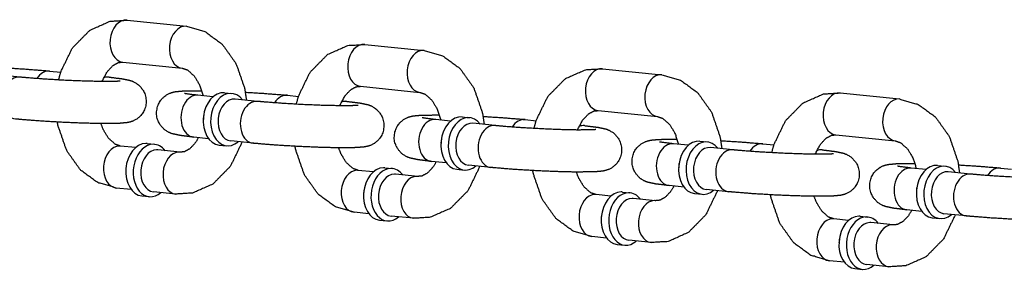
# Model space of a CAD drawing. Extents: x -26 to 730, y -26 to 570.
# Drawn here: x 554 to 557, y 414 to 415 of the extents above; entities that cross this region are included whole.
import ezdxf

# ---------------------------------------------------------------- set-up
doc = ezdxf.new("R2010")
doc.units = 0
doc.header["$LTSCALE"] = 16
doc.header["$MEASUREMENT"] = 0
doc.layers.add('1', color=7, linetype='CONTINUOUS')

msp = doc.modelspace()

# ---------------------------------------------------------------- linework, layer by layer
at = {"layer": '1'}
for p, q in [((554.47086, 414.786, -16), (554.64718, 414.76799, -16)), ((555.17614, 414.71399, -16), (555.35245, 414.69599, -16)), ((554.45817, 414.66164, -16), (554.63449, 414.64364, -16)), ((554.15242, 414.61698, -16), (554.0863, 414.62373, -16)), ((554.24126, 414.63498, -16), (554.27417, 414.63162, -16)), ((554.40329, 414.61844, -16), (554.41758, 414.61698, -16)), ((555.88141, 414.64199, -16), (556.05772, 414.62399, -16)), ((555.16344, 414.58964, -16), (555.33976, 414.57164, -16)), ((554.72562, 414.55846, -16), (554.68137, 414.56298, -16)), ((554.7601, 414.57065, -16), (554.78214, 414.5684, -16)), ((554.94654, 414.56298, -16), (554.97944, 414.55962, -16)), ((556.58668, 414.56999, -16), (556.763, 414.55199, -16)), ((554.85769, 414.54498, -16), (554.79157, 414.55173, -16)), ((555.10857, 414.54644, -16), (555.12285, 414.54498, -16)), ((555.46537, 414.49865, -16), (555.48741, 414.4964, -16)), ((555.86871, 414.51764, -16), (556.04503, 414.49964, -16)), ((555.43089, 414.48646, -16), (555.38664, 414.49098, -16)), ((555.56296, 414.47298, -16), (555.49684, 414.47973, -16)), ((555.65181, 414.49098, -16), (555.68471, 414.48762, -16)), ((555.81384, 414.47444, -16), (555.82813, 414.47298, -16)), ((554.71293, 414.43411, -16), (554.66868, 414.43863, -16)), ((556.57398, 414.44564, -16), (556.7503, 414.42764, -16)), ((554.49602, 414.40745, -16), (554.45177, 414.41197, -16)), ((554.5305, 414.41964, -16), (554.55254, 414.41739, -16)), ((554.74423, 414.41521, -16), (554.76627, 414.41296, -16)), ((554.84499, 414.42063, -16), (554.77887, 414.42738, -16)), ((556.13616, 414.41446, -16), (556.09191, 414.41898, -16)), ((556.17064, 414.42665, -16), (556.19268, 414.4244, -16)), ((556.35708, 414.41898, -16), (556.38998, 414.41562, -16)), ((554.62809, 414.39397, -16), (554.56197, 414.40072, -16)), ((556.26823, 414.40098, -16), (556.20211, 414.40773, -16)), ((556.51911, 414.40244, -16), (556.5334, 414.40098, -16)), ((555.4182, 414.36211, -16), (555.37395, 414.36663, -16)), ((555.55026, 414.34863, -16), (555.48415, 414.35538, -16)), ((556.87591, 414.35465, -16), (556.89795, 414.3524, -16)), ((555.20129, 414.33545, -16), (555.15704, 414.33997, -16)), ((555.23577, 414.34764, -16), (555.25781, 414.34539, -16)), ((555.33336, 414.32197, -16), (555.26724, 414.32872, -16)), ((555.4495, 414.34321, -16), (555.47154, 414.34096, -16)), ((556.84144, 414.34246, -16), (556.79719, 414.34698, -16)), ((556.9735, 414.32898, -16), (556.90738, 414.33573, -16)), ((557.06235, 414.34698, -16), (557.09525, 414.34362, -16)), ((556.12347, 414.29011, -16), (556.07922, 414.29462, -16)), ((554.48333, 414.2831, -16), (554.43908, 414.28761, -16)), ((554.51463, 414.2642, -16), (554.53667, 414.26195, -16)), ((554.61539, 414.26961, -16), (554.54927, 414.27636, -16)), ((555.90656, 414.26345, -16), (555.86231, 414.26797, -16)), ((555.94104, 414.27563, -16), (555.96308, 414.27338, -16)), ((556.15477, 414.27121, -16), (556.17681, 414.26896, -16)), ((556.25554, 414.27662, -16), (556.18942, 414.28337, -16)), ((556.03863, 414.24997, -16), (555.97251, 414.25672, -16)), ((555.1886, 414.2111, -16), (555.14435, 414.21561, -16)), ((555.32067, 414.19761, -16), (555.25455, 414.20436, -16)), ((556.82874, 414.21811, -16), (556.78449, 414.22262, -16)), ((556.96081, 414.20462, -16), (556.89469, 414.21137, -16)), ((555.2199, 414.19219, -16), (555.24194, 414.18994, -16)), ((556.61184, 414.19145, -16), (556.56759, 414.19596, -16)), ((556.64631, 414.20363, -16), (556.66835, 414.20138, -16)), ((556.7439, 414.17796, -16), (556.67778, 414.18471, -16)), ((556.86004, 414.1992, -16), (556.88208, 414.19695, -16)), ((555.89387, 414.13909, -16), (555.84962, 414.14361, -16)), ((555.92517, 414.12019, -16), (555.94721, 414.11794, -16)), ((556.02594, 414.12561, -16), (555.95982, 414.13236, -16)), ((556.59914, 414.06709, -16), (556.55489, 414.07161, -16)), ((556.73121, 414.05361, -16), (556.66509, 414.06036, -16)), ((556.63044, 414.04819, -16), (556.65248, 414.04594, -16))]:
    msp.add_line(p, q, dxfattribs=at)
for centre, major_axis, start_param, end_param in [((554.46452, 414.72382, -16), (-0.00635, -0.06218), 3.1415927, 6.2831853), ((554.46452, 414.72382, -16), (-0.00635, -0.06218), 3.1415927, 6.2831853), ((554.64083, 414.70582, -16), (-0.00635, -0.06218), 3.1415927, 6.2831853), ((554.64083, 414.70582, -16), (-0.00635, -0.06218), 3.1415927, 6.2831853), ((555.16979, 414.65182, -16), (-0.00635, -0.06218), 3.1415927, 6.2831853), ((555.16979, 414.65182, -16), (-0.00635, -0.06218), 3.1415927, 6.2831853), ((555.34611, 414.63382, -16), (-0.00635, -0.06218), 3.1415927, 6.2831853), ((555.34611, 414.63382, -16), (-0.00635, -0.06218), 3.1415927, 6.2831853), ((555.87506, 414.57982, -16), (-0.00635, -0.06218), 3.1415927, 6.2831853), ((555.87506, 414.57982, -16), (-0.00635, -0.06218), 3.1415927, 6.2831853), ((554.14607, 414.55481, -16), (0.00635, 0.06218), 0, 3.1415927), ((554.14607, 414.55481, -16), (0.00635, 0.06218), 0, 3.1415927), ((554.23492, 414.57281, -16), (0.00635, 0.06218), 0, 0.9504843), ((554.23492, 414.57281, -16), (0.00635, 0.06218), 0, 0.9504843), ((554.41123, 414.55481, -16), (0.00635, 0.06218), 0, 0.3699299), ((554.41123, 414.55481, -16), (0.00635, 0.06218), 0, 0.3699299), ((556.05138, 414.56182, -16), (-0.00635, -0.06218), 3.1415927, 6.2831853), ((556.05138, 414.56182, -16), (-0.00635, -0.06218), 3.1415927, 6.2831853), ((554.67502, 414.5008, -16), (0.00635, 0.06218), 0, 3.1415927), ((554.67502, 414.5008, -16), (0.00635, 0.06218), 0, 3.1415927), ((554.75216, 414.49293, -16), (-0.00793, -0.07772), 3.1415927, 6.2831853), ((554.75216, 414.49293, -16), (-0.00793, -0.07772), 3.1415927, 6.2831853), ((554.7742, 414.49068, -16), (0.00793, 0.07772), 5.6396842, 10.0682791), ((554.7742, 414.49068, -16), (0.00793, 0.07772), 5.6396842, 10.0682791), ((554.94019, 414.5008, -16), (0.00635, 0.06218), 0, 0.9504843), ((554.94019, 414.5008, -16), (0.00635, 0.06218), 0, 0.9504843), ((556.58033, 414.50781, -16), (-0.00635, -0.06218), 3.1415927, 6.2831853), ((556.58033, 414.50781, -16), (-0.00635, -0.06218), 3.1415927, 6.2831853), ((554.78522, 414.48955, -16), (-0.00635, -0.06218), 3.1415927, 6.2831853), ((554.78522, 414.48955, -16), (-0.00635, -0.06218), 3.1415927, 6.2831853), ((554.85134, 414.4828, -16), (0.00635, 0.06218), 0, 3.1415927), ((554.85134, 414.4828, -16), (0.00635, 0.06218), 0, 3.1415927), ((555.11651, 414.4828, -16), (0.00635, 0.06218), 0, 0.3699299), ((555.11651, 414.4828, -16), (0.00635, 0.06218), 0, 0.3699299), ((556.75665, 414.48981, -16), (-0.00635, -0.06218), 3.1415927, 6.2831853), ((556.75665, 414.48981, -16), (-0.00635, -0.06218), 3.1415927, 6.2831853), ((554.74114, 414.49405, -16), (0.00635, 0.06218), 1.4570081, 1.6845845), ((554.74114, 414.49405, -16), (0.00635, 0.06218), 1.4570081, 1.6845845), ((555.45743, 414.42093, -16), (-0.00793, -0.07772), 3.1415927, 6.2831853), ((555.45743, 414.42093, -16), (-0.00793, -0.07772), 3.1415927, 6.2831853), ((555.47947, 414.41868, -16), (0.00793, 0.07772), 5.6396842, 10.0682791), ((555.47947, 414.41868, -16), (0.00793, 0.07772), 5.6396842, 10.0682791), ((555.38029, 414.4288, -16), (0.00635, 0.06218), 0, 3.1415927), ((555.38029, 414.4288, -16), (0.00635, 0.06218), 0, 3.1415927), ((555.49049, 414.41755, -16), (-0.00635, -0.06218), 3.1415927, 6.2831853), ((555.49049, 414.41755, -16), (-0.00635, -0.06218), 3.1415927, 6.2831853), ((555.55661, 414.4108, -16), (0.00635, 0.06218), 0, 3.1415927), ((555.55661, 414.4108, -16), (0.00635, 0.06218), 0, 3.1415927), ((555.64546, 414.4288, -16), (0.00635, 0.06218), 0, 0.9504843), ((555.64546, 414.4288, -16), (0.00635, 0.06218), 0, 0.9504843), ((555.82178, 414.4108, -16), (0.00635, 0.06218), 0, 0.3699299), ((555.82178, 414.4108, -16), (0.00635, 0.06218), 0, 0.3699299), ((554.44542, 414.34979, -16), (0.00635, 0.06218), 0.0718773, 3.1415927), ((554.44542, 414.34979, -16), (0.00635, 0.06218), 0.0718773, 3.1415927), ((554.44542, 414.34979, -16), (0.00635, 0.06218), 0, 0.0718773), ((554.44542, 414.34979, -16), (0.00635, 0.06218), 0, 0.0718773), ((554.52256, 414.34192, -16), (0.00793, 0.07772), 0.0718773, 3.1415927), ((554.52256, 414.34192, -16), (0.00793, 0.07772), 0.0718773, 3.1415927), ((554.5446, 414.33967, -16), (0.00793, 0.07772), 0.0718773, 3.7850938), ((554.5446, 414.33967, -16), (0.00793, 0.07772), 0.0718773, 3.7850938), ((554.52256, 414.34192, -16), (0.00793, 0.07772), 0, 0.0718773), ((554.52256, 414.34192, -16), (0.00793, 0.07772), 0, 0.0718773), ((554.5446, 414.33967, -16), (0.00793, 0.07772), 5.6396842, 6.3550626), ((554.5446, 414.33967, -16), (0.00793, 0.07772), 5.6396842, 6.3550626), ((555.44641, 414.42205, -16), (0.00635, 0.06218), 1.4570081, 1.6845845), ((555.44641, 414.42205, -16), (0.00635, 0.06218), 1.4570081, 1.6845845), ((556.08557, 414.3568, -16), (0.00635, 0.06218), 0, 3.1415927), ((556.08557, 414.3568, -16), (0.00635, 0.06218), 0, 3.1415927), ((556.16271, 414.34893, -16), (-0.00793, -0.07772), 3.1415927, 6.2831853), ((556.16271, 414.34893, -16), (-0.00793, -0.07772), 3.1415927, 6.2831853), ((556.18474, 414.34668, -16), (0.00793, 0.07772), 5.6396842, 10.0682791), ((556.18474, 414.34668, -16), (0.00793, 0.07772), 5.6396842, 10.0682791), ((556.19576, 414.34555, -16), (-0.00635, -0.06218), 3.1415927, 6.2831853), ((556.19576, 414.34555, -16), (-0.00635, -0.06218), 3.1415927, 6.2831853), ((556.35073, 414.3568, -16), (0.00635, 0.06218), 0, 0.9504843), ((556.35073, 414.3568, -16), (0.00635, 0.06218), 0, 0.9504843), ((554.55562, 414.33854, -16), (-0.00635, -0.06218), 3.21347, 6.2831853), ((554.55562, 414.33854, -16), (-0.00635, -0.06218), 3.21347, 6.2831853), ((554.55562, 414.33854, -16), (-0.00635, -0.06218), 3.1415927, 3.21347), ((554.55562, 414.33854, -16), (-0.00635, -0.06218), 3.1415927, 3.21347), ((554.62174, 414.33179, -16), (0.00635, 0.06218), 0.0718773, 3.1415927), ((554.62174, 414.33179, -16), (0.00635, 0.06218), 0.0718773, 3.1415927), ((554.62174, 414.33179, -16), (0.00635, 0.06218), 0, 0.0718773), ((554.62174, 414.33179, -16), (0.00635, 0.06218), 0, 0.0718773), ((556.26188, 414.3388, -16), (0.00635, 0.06218), 0, 3.1415927), ((556.26188, 414.3388, -16), (0.00635, 0.06218), 0, 3.1415927), ((556.52705, 414.3388, -16), (0.00635, 0.06218), 0, 0.3699299), ((556.52705, 414.3388, -16), (0.00635, 0.06218), 0, 0.3699299), ((554.51154, 414.34304, -16), (-0.00635, -0.06218), 4.5986008, 4.8261772), ((554.51154, 414.34304, -16), (-0.00635, -0.06218), 4.5986008, 4.8261772), ((556.15169, 414.35005, -16), (0.00635, 0.06218), 1.4570081, 1.6845845), ((556.15169, 414.35005, -16), (0.00635, 0.06218), 1.4570081, 1.6845845), ((556.86798, 414.27693, -16), (-0.00793, -0.07772), 3.1415927, 6.2831853), ((556.86798, 414.27693, -16), (-0.00793, -0.07772), 3.1415927, 6.2831853), ((556.89002, 414.27468, -16), (0.00793, 0.07772), 5.6396842, 10.0682791), ((556.89002, 414.27468, -16), (0.00793, 0.07772), 5.6396842, 10.0682791), ((555.1507, 414.27779, -16), (0.00635, 0.06218), 0.0718773, 3.1415927), ((555.1507, 414.27779, -16), (0.00635, 0.06218), 0.0718773, 3.1415927), ((555.1507, 414.27779, -16), (0.00635, 0.06218), 0, 0.0718773), ((555.1507, 414.27779, -16), (0.00635, 0.06218), 0, 0.0718773), ((555.22783, 414.26992, -16), (0.00793, 0.07772), 0.0718773, 3.1415927), ((555.22783, 414.26992, -16), (0.00793, 0.07772), 0.0718773, 3.1415927), ((555.24987, 414.26767, -16), (0.00793, 0.07772), 0.0718773, 3.7850938), ((555.24987, 414.26767, -16), (0.00793, 0.07772), 0.0718773, 3.7850938), ((555.26089, 414.26654, -16), (-0.00635, -0.06218), 3.21347, 6.2831853), ((555.26089, 414.26654, -16), (-0.00635, -0.06218), 3.21347, 6.2831853), ((555.22783, 414.26992, -16), (0.00793, 0.07772), 0, 0.0718773), ((555.22783, 414.26992, -16), (0.00793, 0.07772), 0, 0.0718773), ((555.24987, 414.26767, -16), (0.00793, 0.07772), 5.6396842, 6.3550626), ((555.24987, 414.26767, -16), (0.00793, 0.07772), 5.6396842, 6.3550626), ((555.26089, 414.26654, -16), (-0.00635, -0.06218), 3.1415927, 3.21347), ((555.26089, 414.26654, -16), (-0.00635, -0.06218), 3.1415927, 3.21347), ((555.32701, 414.25979, -16), (0.00635, 0.06218), 0.0718773, 3.1415927), ((555.32701, 414.25979, -16), (0.00635, 0.06218), 0.0718773, 3.1415927), ((555.32701, 414.25979, -16), (0.00635, 0.06218), 0, 0.0718773), ((555.32701, 414.25979, -16), (0.00635, 0.06218), 0, 0.0718773), ((556.79084, 414.2848, -16), (0.00635, 0.06218), 0, 3.1415927), ((556.79084, 414.2848, -16), (0.00635, 0.06218), 0, 3.1415927), ((556.90104, 414.27355, -16), (-0.00635, -0.06218), 3.1415927, 6.2831853), ((556.90104, 414.27355, -16), (-0.00635, -0.06218), 3.1415927, 6.2831853), ((556.96716, 414.2668, -16), (0.00635, 0.06218), 0, 3.1415927), ((556.96716, 414.2668, -16), (0.00635, 0.06218), 0, 3.1415927), ((557.056, 414.2848, -16), (0.00635, 0.06218), 0, 0.9504843), ((557.056, 414.2848, -16), (0.00635, 0.06218), 0, 0.9504843), ((555.21681, 414.27104, -16), (-0.00635, -0.06218), 4.5986008, 4.8261772), ((555.21681, 414.27104, -16), (-0.00635, -0.06218), 4.5986008, 4.8261772), ((555.85597, 414.20579, -16), (0.00635, 0.06218), 0.0718773, 3.1415927), ((555.85597, 414.20579, -16), (0.00635, 0.06218), 0.0718773, 3.1415927), ((555.85597, 414.20579, -16), (0.00635, 0.06218), 0, 0.0718773), ((555.85597, 414.20579, -16), (0.00635, 0.06218), 0, 0.0718773), ((555.93311, 414.19791, -16), (0.00793, 0.07772), 0.0718773, 3.1415927), ((555.93311, 414.19791, -16), (0.00793, 0.07772), 0.0718773, 3.1415927), ((555.95515, 414.19566, -16), (0.00793, 0.07772), 0.0718773, 3.7850938), ((555.95515, 414.19566, -16), (0.00793, 0.07772), 0.0718773, 3.7850938), ((555.93311, 414.19791, -16), (0.00793, 0.07772), 0, 0.0718773), ((555.93311, 414.19791, -16), (0.00793, 0.07772), 0, 0.0718773), ((555.95515, 414.19566, -16), (0.00793, 0.07772), 5.6396842, 6.3550626), ((555.95515, 414.19566, -16), (0.00793, 0.07772), 5.6396842, 6.3550626), ((556.85696, 414.27805, -16), (0.00635, 0.06218), 1.4570081, 1.6845845), ((556.85696, 414.27805, -16), (0.00635, 0.06218), 1.4570081, 1.6845845), ((555.96617, 414.19454, -16), (-0.00635, -0.06218), 3.21347, 6.2831853), ((555.96617, 414.19454, -16), (-0.00635, -0.06218), 3.21347, 6.2831853), ((555.96617, 414.19454, -16), (-0.00635, -0.06218), 3.1415927, 3.21347), ((555.96617, 414.19454, -16), (-0.00635, -0.06218), 3.1415927, 3.21347), ((556.03228, 414.18779, -16), (0.00635, 0.06218), 0.0718773, 3.1415927), ((556.03228, 414.18779, -16), (0.00635, 0.06218), 0.0718773, 3.1415927), ((556.03228, 414.18779, -16), (0.00635, 0.06218), 0, 0.0718773), ((556.03228, 414.18779, -16), (0.00635, 0.06218), 0, 0.0718773), ((555.92209, 414.19904, -16), (-0.00635, -0.06218), 4.5986008, 4.8261772), ((555.92209, 414.19904, -16), (-0.00635, -0.06218), 4.5986008, 4.8261772), ((556.56124, 414.13379, -16), (0.00635, 0.06218), 0.0718773, 3.1415927), ((556.56124, 414.13379, -16), (0.00635, 0.06218), 0.0718773, 3.1415927), ((556.56124, 414.13379, -16), (0.00635, 0.06218), 0, 0.0718773), ((556.56124, 414.13379, -16), (0.00635, 0.06218), 0, 0.0718773), ((556.63838, 414.12591, -16), (0.00793, 0.07772), 0.0718773, 3.1415927), ((556.63838, 414.12591, -16), (0.00793, 0.07772), 0.0718773, 3.1415927), ((556.66042, 414.12366, -16), (0.00793, 0.07772), 0.0718773, 3.7850938), ((556.66042, 414.12366, -16), (0.00793, 0.07772), 0.0718773, 3.7850938), ((556.67144, 414.12254, -16), (-0.00635, -0.06218), 3.21347, 6.2831853), ((556.67144, 414.12254, -16), (-0.00635, -0.06218), 3.21347, 6.2831853), ((556.63838, 414.12591, -16), (0.00793, 0.07772), 0, 0.0718773), ((556.63838, 414.12591, -16), (0.00793, 0.07772), 0, 0.0718773), ((556.66042, 414.12366, -16), (0.00793, 0.07772), 5.6396842, 6.3550626), ((556.66042, 414.12366, -16), (0.00793, 0.07772), 5.6396842, 6.3550626), ((556.67144, 414.12254, -16), (-0.00635, -0.06218), 3.1415927, 3.21347), ((556.67144, 414.12254, -16), (-0.00635, -0.06218), 3.1415927, 3.21347), ((556.73756, 414.11579, -16), (0.00635, 0.06218), 0.0718773, 3.1415927), ((556.73756, 414.11579, -16), (0.00635, 0.06218), 0.0718773, 3.1415927), ((556.73756, 414.11579, -16), (0.00635, 0.06218), 0, 0.0718773), ((556.73756, 414.11579, -16), (0.00635, 0.06218), 0, 0.0718773), ((556.62736, 414.12704, -16), (-0.00635, -0.06218), 4.5986008, 4.8261772), ((556.62736, 414.12704, -16), (-0.00635, -0.06218), 4.5986008, 4.8261772)]:
    msp.add_ellipse(centre, major_axis=major_axis, ratio=0.7052715, start_param=start_param, end_param=end_param, dxfattribs=at)
for points, knots in [([(554.26789, 414.6084, -16), (554.27463, 414.63308, -16), (554.30888, 414.7036, -16), (554.36065, 414.75628, -16), (554.42085, 414.78305, -16), (554.47086, 414.786, -16)], [1.8834451, 1.8834451, 1.9954032, 2.3458954, 2.6838377, 2.9858436, 3.2136564, 3.2136564]), ([(554.64718, 414.76799, -16), (554.7029, 414.75175, -16), (554.75332, 414.71479, -16), (554.79452, 414.65683, -16), (554.82001, 414.58278, -16), (554.82504, 414.54831, -16)], [3.2136564, 3.2136564, 3.4786967, 3.7654207, 4.0878006, 4.4337036, 4.5847773, 4.5847773]), ([(554.97316, 414.5364, -16), (554.9799, 414.56108, -16), (555.01415, 414.6316, -16), (555.06592, 414.68428, -16), (555.12613, 414.71105, -16), (555.17614, 414.71399, -16)], [1.8834451, 1.8834451, 1.9954032, 2.3458954, 2.6838377, 2.9858436, 3.2136564, 3.2136564]), ([(555.35245, 414.69599, -16), (555.40817, 414.67975, -16), (555.45859, 414.64279, -16), (555.49979, 414.58483, -16), (555.52529, 414.51078, -16), (555.53031, 414.47631, -16)], [3.2136564, 3.2136564, 3.4786967, 3.7654207, 4.0878006, 4.4337036, 4.5847773, 4.5847773]), ([(554.1167, 414.6442, -16), (554.16972, 414.64095, -16), (554.22442, 414.63661, -16), (554.24126, 414.63498, -16)], [4.77114674, 4.77114674, 5.05594806, 5.38315127, 5.49908656, 5.49908656]), ([(554.3968, 414.60388, -16), (554.39789, 414.60663, -16), (554.41261, 414.63381, -16), (554.42918, 414.65156, -16), (554.44557, 414.6604, -16), (554.45817, 414.66164, -16)], [2.068267, 2.068267, 2.0917934, 2.3621865, 2.6343311, 2.9356516, 3.2136564, 3.2136564]), ([(554.63449, 414.64364, -16), (554.65007, 414.63831, -16), (554.67043, 414.62008, -16), (554.68597, 414.59421, -16), (554.69677, 414.56141, -16)], [3.2136564, 3.2136564, 3.5278156, 3.8676828, 4.1421388, 4.4082851, 4.4082851]), ([(554.41758, 414.61698, -16), (554.45786, 414.61198, -16), (554.48093, 414.60698, -16), (554.49119, 414.60303, -16), (554.50493, 414.59442, -16), (554.51967, 414.57729, -16), (554.52768, 414.55486, -16), (554.52738, 414.53395, -16), (554.52123, 414.51607, -16), (554.51124, 414.50202, -16), (554.49954, 414.49224, -16), (554.48889, 414.48662, -16), (554.48035, 414.48368, -16), (554.47126, 414.4817, -16), (554.4478, 414.47951, -16), (554.3902, 414.47894, -16), (554.33339, 414.48034, -16), (554.27202, 414.48301, -16), (554.21126, 414.48667, -16), (554.15657, 414.491, -16), (554.13972, 414.49263, -16)], [5.4990866, 5.4990866, 5.8426474, 6.0890385, 6.1623749, 6.2163306, 6.2522027, 6.2752657, 6.2924269, 6.3091779, 6.3289689, 6.3557042, 6.3917039, 6.4376963, 6.5133662, 6.7621125, 7.2105697, 7.5452465, 7.8721212, 8.1975407, 8.5247439, 8.6406792, 8.6406792]), ([(554.45089, 414.60502, -16), (554.45072, 414.605, -16), (554.44607, 414.6046, -16), (554.42911, 414.60397, -16), (554.39482, 414.6039, -16), (554.34653, 414.60497, -16), (554.29048, 414.60724, -16), (554.2332, 414.61048, -16), (554.18112, 414.61433, -16), (554.15242, 414.61698, -16)], [6.5407522, 6.5407522, 6.5672087, 6.696207, 6.9097504, 7.1894288, 7.4943803, 7.8069592, 8.1215092, 8.4350848, 8.6406792, 8.6406792]), ([(555.67843, 414.4644, -16), (555.68517, 414.48908, -16), (555.71942, 414.5596, -16), (555.77119, 414.61228, -16), (555.8314, 414.63905, -16), (555.88141, 414.64199, -16)], [1.8834451, 1.8834451, 1.9954032, 2.3458954, 2.6838377, 2.9858436, 3.2136564, 3.2136564]), ([(556.05772, 414.62399, -16), (556.11344, 414.60775, -16), (556.16386, 414.57079, -16), (556.20507, 414.51283, -16), (556.23056, 414.43878, -16), (556.23558, 414.40431, -16)], [3.2136564, 3.2136564, 3.4786967, 3.7654207, 4.0878006, 4.4337036, 4.5847773, 4.5847773]), ([(555.10208, 414.53188, -16), (555.10316, 414.53463, -16), (555.11788, 414.56181, -16), (555.13446, 414.57955, -16), (555.15084, 414.5884, -16), (555.16344, 414.58964, -16)], [2.068267, 2.068267, 2.0917934, 2.3621865, 2.6343311, 2.9356516, 3.2136564, 3.2136564]), ([(554.66868, 414.43863, -16), (554.6284, 414.44363, -16), (554.60533, 414.44863, -16), (554.59506, 414.45258, -16), (554.58133, 414.46119, -16), (554.56658, 414.47832, -16), (554.55858, 414.50075, -16), (554.55887, 414.52166, -16), (554.56503, 414.53954, -16), (554.57502, 414.55359, -16), (554.58672, 414.56337, -16), (554.59736, 414.56899, -16), (554.60591, 414.57193, -16), (554.615, 414.57391, -16), (554.63846, 414.5761, -16), (554.69266, 414.57671, -16)], [2.3574939, 2.3574939, 2.7010548, 2.9474459, 3.0207822, 3.074738, 3.1106101, 3.133673, 3.1508342, 3.1675852, 3.1873762, 3.2141115, 3.2501113, 3.2961036, 3.3717736, 3.6205199, 4.046907, 4.046907]), ([(554.68137, 414.56298, -16), (554.65115, 414.5666, -16), (554.64392, 414.56778, -16), (554.64144, 414.56828, -16), (554.64137, 414.5683, -16)], [2.35749391, 2.35749391, 2.65568456, 2.77896756, 2.87297207, 2.8892234, 2.8892234]), ([(554.82197, 414.5722, -16), (554.87499, 414.56894, -16), (554.92969, 414.56461, -16), (554.94654, 414.56298, -16)], [4.77114674, 4.77114674, 5.05594806, 5.38315127, 5.49908656, 5.49908656]), ([(555.33976, 414.57164, -16), (555.35534, 414.56631, -16), (555.3757, 414.54808, -16), (555.39124, 414.52221, -16), (555.40204, 414.48941, -16)], [3.2136564, 3.2136564, 3.5278156, 3.8676828, 4.1421388, 4.4082851, 4.4082851]), ([(556.3837, 414.3924, -16), (556.39044, 414.41708, -16), (556.4247, 414.4876, -16), (556.47646, 414.54028, -16), (556.53667, 414.56705, -16), (556.58668, 414.56999, -16)], [1.8834451, 1.8834451, 1.9954032, 2.3458954, 2.6838377, 2.9858436, 3.2136564, 3.2136564]), ([(555.12285, 414.54498, -16), (555.16313, 414.53998, -16), (555.1862, 414.53498, -16), (555.19646, 414.53103, -16), (555.2102, 414.52242, -16), (555.22494, 414.50529, -16), (555.23295, 414.48286, -16), (555.23265, 414.46195, -16), (555.2265, 414.44406, -16), (555.21651, 414.43002, -16), (555.20481, 414.42024, -16), (555.19416, 414.41462, -16), (555.18562, 414.41168, -16), (555.17653, 414.40969, -16), (555.15307, 414.40751, -16), (555.09547, 414.40694, -16), (555.03866, 414.40834, -16), (554.97729, 414.411, -16), (554.91653, 414.41466, -16), (554.86184, 414.419, -16), (554.84499, 414.42063, -16)], [5.4990866, 5.4990866, 5.8426474, 6.0890385, 6.1623749, 6.2163306, 6.2522027, 6.2752657, 6.2924269, 6.3091779, 6.3289689, 6.3557042, 6.3917039, 6.4376963, 6.5133662, 6.7621125, 7.2105697, 7.5452465, 7.8721212, 8.1975407, 8.5247439, 8.6406792, 8.6406792]), ([(555.15616, 414.53302, -16), (555.15599, 414.533, -16), (555.15134, 414.5326, -16), (555.13439, 414.53196, -16), (555.10009, 414.5319, -16), (555.0518, 414.53297, -16), (554.99575, 414.53523, -16), (554.93847, 414.53847, -16), (554.88639, 414.54233, -16), (554.85769, 414.54498, -16)], [6.5407522, 6.5407522, 6.5672087, 6.696207, 6.9097504, 7.1894288, 7.4943803, 7.8069592, 8.1215092, 8.4350848, 8.6406792, 8.6406792]), ([(556.763, 414.55199, -16), (556.81871, 414.53575, -16), (556.86913, 414.49879, -16), (556.91034, 414.44083, -16), (556.93583, 414.36677, -16), (556.94085, 414.33231, -16)], [3.2136564, 3.2136564, 3.4786967, 3.7654207, 4.0878006, 4.4337036, 4.5847773, 4.5847773]), ([(555.37395, 414.36663, -16), (555.33367, 414.37163, -16), (555.3106, 414.37662, -16), (555.30034, 414.38058, -16), (555.2866, 414.38919, -16), (555.27186, 414.40632, -16), (555.26385, 414.42875, -16), (555.26415, 414.44966, -16), (555.2703, 414.46754, -16), (555.28029, 414.48158, -16), (555.29199, 414.49137, -16), (555.30264, 414.49699, -16), (555.31118, 414.49993, -16), (555.32027, 414.50191, -16), (555.34373, 414.5041, -16), (555.39794, 414.5047, -16)], [2.3574939, 2.3574939, 2.7010548, 2.9474459, 3.0207822, 3.074738, 3.1106101, 3.133673, 3.1508342, 3.1675852, 3.1873762, 3.2141115, 3.2501113, 3.2961036, 3.3717736, 3.6205199, 4.046907, 4.046907]), ([(555.38664, 414.49098, -16), (555.35642, 414.4946, -16), (555.34919, 414.49578, -16), (555.34671, 414.49628, -16), (555.34665, 414.4963, -16)], [2.35749391, 2.35749391, 2.65568456, 2.77896756, 2.87297207, 2.8892234, 2.8892234]), ([(555.52724, 414.50019, -16), (555.58027, 414.49694, -16), (555.63496, 414.49261, -16), (555.65181, 414.49098, -16)], [4.77114674, 4.77114674, 5.05594806, 5.38315127, 5.49908656, 5.49908656]), ([(555.80735, 414.45987, -16), (555.80843, 414.46263, -16), (555.82315, 414.4898, -16), (555.83973, 414.50755, -16), (555.85611, 414.5164, -16), (555.86871, 414.51764, -16)], [2.068267, 2.068267, 2.0917934, 2.3621865, 2.6343311, 2.9356516, 3.2136564, 3.2136564]), ([(556.04503, 414.49964, -16), (556.06062, 414.49431, -16), (556.08097, 414.47607, -16), (556.09651, 414.45021, -16), (556.10731, 414.41741, -16)], [3.2136564, 3.2136564, 3.5278156, 3.8676828, 4.1421388, 4.4082851, 4.4082851]), ([(554.43908, 414.28761, -16), (554.38336, 414.30386, -16), (554.33294, 414.34082, -16), (554.29173, 414.39878, -16), (554.26624, 414.47283, -16), (554.26429, 414.48341, -16)], [0.0720637, 0.0720637, 0.337104, 0.623828, 0.9462079, 1.292111, 1.3388754, 1.3388754]), ([(554.45177, 414.41197, -16), (554.43618, 414.4173, -16), (554.41583, 414.43553, -16), (554.40029, 414.4614, -16), (554.39359, 414.4789, -16)], [0.0720637, 0.0720637, 0.386223, 0.7260902, 1.0005462, 1.1486694, 1.1486694]), ([(555.82813, 414.47298, -16), (555.8684, 414.46798, -16), (555.89147, 414.46298, -16), (555.90174, 414.45902, -16), (555.91547, 414.45042, -16), (555.93022, 414.43329, -16), (555.93822, 414.41085, -16), (555.93793, 414.38995, -16), (555.93177, 414.37206, -16), (555.92178, 414.35802, -16), (555.91009, 414.34824, -16), (555.89944, 414.34262, -16), (555.8909, 414.33968, -16), (555.8818, 414.33769, -16), (555.85834, 414.33551, -16), (555.80075, 414.33494, -16), (555.74393, 414.33634, -16), (555.68256, 414.339, -16), (555.62181, 414.34266, -16), (555.56711, 414.347, -16), (555.55026, 414.34863, -16)], [5.4990866, 5.4990866, 5.8426474, 6.0890385, 6.1623749, 6.2163306, 6.2522027, 6.2752657, 6.2924269, 6.3091779, 6.3289689, 6.3557042, 6.3917039, 6.4376963, 6.5133662, 6.7621125, 7.2105697, 7.5452465, 7.8721212, 8.1975407, 8.5247439, 8.6406792, 8.6406792]), ([(555.86144, 414.46102, -16), (555.86126, 414.461, -16), (555.85662, 414.4606, -16), (555.83966, 414.45996, -16), (555.80536, 414.45989, -16), (555.75707, 414.46097, -16), (555.70103, 414.46323, -16), (555.64374, 414.46647, -16), (555.59166, 414.47032, -16), (555.56296, 414.47298, -16)], [6.5407522, 6.5407522, 6.5672087, 6.696207, 6.9097504, 7.1894288, 7.4943803, 7.8069592, 8.1215092, 8.4350848, 8.6406792, 8.6406792]), ([(556.51262, 414.38787, -16), (556.51371, 414.39063, -16), (556.52842, 414.4178, -16), (556.545, 414.43555, -16), (556.56138, 414.4444, -16), (556.57398, 414.44564, -16)], [2.068267, 2.068267, 2.0917934, 2.3621865, 2.6343311, 2.9356516, 3.2136564, 3.2136564]), ([(554.81209, 414.42399, -16), (554.81163, 414.42253, -16), (554.77738, 414.35201, -16), (554.72561, 414.29933, -16), (554.6654, 414.27256, -16), (554.61539, 414.26961, -16)], [5.1302874, 5.1302874, 5.1369959, 5.4874881, 5.8254304, 6.1274363, 6.355249, 6.355249]), ([(554.68296, 414.43717, -16), (554.67365, 414.4218, -16), (554.65707, 414.40405, -16), (554.64069, 414.39521, -16), (554.62809, 414.39397, -16)], [5.3405778, 5.3405778, 5.5037791, 5.7759238, 6.0772442, 6.355249, 6.355249]), ([(555.14435, 414.21561, -16), (555.08863, 414.23186, -16), (555.03821, 414.26882, -16), (554.99701, 414.32678, -16), (554.97152, 414.40083, -16), (554.96956, 414.41141, -16)], [0.0720637, 0.0720637, 0.337104, 0.623828, 0.9462079, 1.292111, 1.3388754, 1.3388754]), ([(556.07922, 414.29462, -16), (556.03894, 414.29963, -16), (556.01588, 414.30462, -16), (556.00561, 414.30858, -16), (555.99187, 414.31719, -16), (555.97713, 414.33432, -16), (555.96913, 414.35675, -16), (555.96942, 414.37766, -16), (555.97557, 414.39554, -16), (555.98556, 414.40958, -16), (555.99726, 414.41936, -16), (556.00791, 414.42499, -16), (556.01645, 414.42793, -16), (556.02554, 414.42991, -16), (556.049, 414.4321, -16), (556.10321, 414.4327, -16)], [2.3574939, 2.3574939, 2.7010548, 2.9474459, 3.0207822, 3.074738, 3.1106101, 3.133673, 3.1508342, 3.1675852, 3.1873762, 3.2141115, 3.2501113, 3.2961036, 3.3717736, 3.6205199, 4.046907, 4.046907]), ([(556.09191, 414.41898, -16), (556.06169, 414.4226, -16), (556.05447, 414.42378, -16), (556.05198, 414.42428, -16), (556.05192, 414.4243, -16)], [2.35749391, 2.35749391, 2.65568456, 2.77896756, 2.87297207, 2.8892234, 2.8892234]), ([(556.23251, 414.42819, -16), (556.28554, 414.42494, -16), (556.34023, 414.4206, -16), (556.35708, 414.41898, -16)], [4.77114674, 4.77114674, 5.05594806, 5.38315127, 5.49908656, 5.49908656]), ([(556.7503, 414.42764, -16), (556.76589, 414.42231, -16), (556.78624, 414.40407, -16), (556.80178, 414.37821, -16), (556.81259, 414.3454, -16)], [3.2136564, 3.2136564, 3.5278156, 3.8676828, 4.1421388, 4.4082851, 4.4082851]), ([(555.15704, 414.33997, -16), (555.14146, 414.34529, -16), (555.1211, 414.36353, -16), (555.10556, 414.3894, -16), (555.09887, 414.4069, -16)], [0.0720637, 0.0720637, 0.386223, 0.7260902, 1.0005462, 1.1486694, 1.1486694]), ([(556.5334, 414.40098, -16), (556.57367, 414.39598, -16), (556.59674, 414.39098, -16), (556.60701, 414.38702, -16), (556.62074, 414.37842, -16), (556.63549, 414.36129, -16), (556.64349, 414.33885, -16), (556.6432, 414.31794, -16), (556.63705, 414.30006, -16), (556.62705, 414.28602, -16), (556.61536, 414.27624, -16), (556.60471, 414.27062, -16), (556.59617, 414.26768, -16), (556.58707, 414.26569, -16), (556.56361, 414.26351, -16), (556.50602, 414.26294, -16), (556.4492, 414.26434, -16), (556.38783, 414.267, -16), (556.32708, 414.27066, -16), (556.27238, 414.275, -16), (556.25554, 414.27662, -16)], [5.4990866, 5.4990866, 5.8426474, 6.0890385, 6.1623749, 6.2163306, 6.2522027, 6.2752657, 6.2924269, 6.3091779, 6.3289689, 6.3557042, 6.3917039, 6.4376963, 6.5133662, 6.7621125, 7.2105697, 7.5452465, 7.8721212, 8.1975407, 8.5247439, 8.6406792, 8.6406792]), ([(556.56671, 414.38902, -16), (556.56653, 414.389, -16), (556.56189, 414.3886, -16), (556.54493, 414.38796, -16), (556.51063, 414.38789, -16), (556.46234, 414.38897, -16), (556.4063, 414.39123, -16), (556.34901, 414.39447, -16), (556.29693, 414.39832, -16), (556.26823, 414.40098, -16)], [6.5407522, 6.5407522, 6.5672087, 6.696207, 6.9097504, 7.1894288, 7.4943803, 7.8069592, 8.1215092, 8.4350848, 8.6406792, 8.6406792]), ([(555.51736, 414.35198, -16), (555.5169, 414.35053, -16), (555.48265, 414.28, -16), (555.43088, 414.22733, -16), (555.37067, 414.20056, -16), (555.32067, 414.19761, -16)], [5.1302874, 5.1302874, 5.1369959, 5.4874881, 5.8254304, 6.1274363, 6.355249, 6.355249]), ([(555.38823, 414.36517, -16), (555.37892, 414.3498, -16), (555.36234, 414.33205, -16), (555.34596, 414.3232, -16), (555.33336, 414.32197, -16)], [5.3405778, 5.3405778, 5.5037791, 5.7759238, 6.0772442, 6.355249, 6.355249]), ([(556.78449, 414.22262, -16), (556.74422, 414.22762, -16), (556.72115, 414.23262, -16), (556.71088, 414.23658, -16), (556.69715, 414.24519, -16), (556.6824, 414.26232, -16), (556.6744, 414.28475, -16), (556.67469, 414.30566, -16), (556.68084, 414.32354, -16), (556.69083, 414.33758, -16), (556.70253, 414.34736, -16), (556.71318, 414.35299, -16), (556.72172, 414.35593, -16), (556.73081, 414.35791, -16), (556.75427, 414.3601, -16), (556.80848, 414.3607, -16)], [2.3574939, 2.3574939, 2.7010548, 2.9474459, 3.0207822, 3.074738, 3.1106101, 3.133673, 3.1508342, 3.1675852, 3.1873762, 3.2141115, 3.2501113, 3.2961036, 3.3717736, 3.6205199, 4.046907, 4.046907]), ([(556.79719, 414.34698, -16), (556.76696, 414.3506, -16), (556.75974, 414.35178, -16), (556.75725, 414.35228, -16), (556.75719, 414.3523, -16)], [2.35749391, 2.35749391, 2.65568456, 2.77896756, 2.87297207, 2.8892234, 2.8892234]), ([(556.93778, 414.35619, -16), (556.99081, 414.35294, -16), (557.04551, 414.3486, -16), (557.06235, 414.34698, -16)], [4.77114674, 4.77114674, 5.05594806, 5.38315127, 5.49908656, 5.49908656]), ([(555.84962, 414.14361, -16), (555.7939, 414.15986, -16), (555.74348, 414.19682, -16), (555.70228, 414.25478, -16), (555.67679, 414.32883, -16), (555.67483, 414.33941, -16)], [0.0720637, 0.0720637, 0.337104, 0.623828, 0.9462079, 1.292111, 1.3388754, 1.3388754]), ([(555.86231, 414.26797, -16), (555.84673, 414.27329, -16), (555.82637, 414.29153, -16), (555.81083, 414.31739, -16), (555.80414, 414.3349, -16)], [0.0720637, 0.0720637, 0.386223, 0.7260902, 1.0005462, 1.1486694, 1.1486694]), ([(557.23867, 414.32898, -16), (557.27894, 414.32398, -16), (557.30201, 414.31898, -16), (557.31228, 414.31502, -16), (557.32601, 414.30641, -16), (557.34076, 414.28928, -16), (557.34876, 414.26685, -16), (557.34847, 414.24594, -16), (557.34232, 414.22806, -16), (557.33233, 414.21402, -16), (557.32063, 414.20424, -16), (557.30998, 414.19861, -16), (557.30144, 414.19567, -16), (557.29235, 414.19369, -16), (557.26889, 414.1915, -16), (557.21129, 414.19094, -16), (557.15447, 414.19233, -16), (557.09311, 414.195, -16), (557.03235, 414.19866, -16), (556.97765, 414.203, -16), (556.96081, 414.20462, -16)], [5.4990866, 5.4990866, 5.8426474, 6.0890385, 6.1623749, 6.2163306, 6.2522027, 6.2752657, 6.2924269, 6.3091779, 6.3289689, 6.3557042, 6.3917039, 6.4376963, 6.5133662, 6.7621125, 7.2105697, 7.5452465, 7.8721212, 8.1975407, 8.5247439, 8.6406792, 8.6406792]), ([(557.27198, 414.31702, -16), (557.2718, 414.317, -16), (557.26716, 414.3166, -16), (557.2502, 414.31596, -16), (557.2159, 414.31589, -16), (557.16762, 414.31697, -16), (557.11157, 414.31923, -16), (557.05428, 414.32247, -16), (557.0022, 414.32632, -16), (556.9735, 414.32898, -16)], [6.5407522, 6.5407522, 6.5672087, 6.696207, 6.9097504, 7.1894288, 7.4943803, 7.8069592, 8.1215092, 8.4350848, 8.6406792, 8.6406792]), ([(556.09351, 414.29317, -16), (556.08419, 414.2778, -16), (556.06762, 414.26005, -16), (556.05123, 414.2512, -16), (556.03863, 414.24997, -16)], [5.3405778, 5.3405778, 5.5037791, 5.7759238, 6.0772442, 6.355249, 6.355249]), ([(556.22263, 414.27998, -16), (556.22217, 414.27853, -16), (556.18792, 414.208, -16), (556.13615, 414.15532, -16), (556.07595, 414.12856, -16), (556.02594, 414.12561, -16)], [5.1302874, 5.1302874, 5.1369959, 5.4874881, 5.8254304, 6.1274363, 6.355249, 6.355249]), ([(556.55489, 414.07161, -16), (556.49918, 414.08786, -16), (556.44875, 414.12481, -16), (556.40755, 414.18277, -16), (556.38206, 414.25683, -16), (556.38011, 414.26741, -16)], [0.0720637, 0.0720637, 0.337104, 0.623828, 0.9462079, 1.292111, 1.3388754, 1.3388754]), ([(556.56759, 414.19596, -16), (556.552, 414.20129, -16), (556.53165, 414.21953, -16), (556.5161, 414.24539, -16), (556.50941, 414.2629, -16)], [0.0720637, 0.0720637, 0.386223, 0.7260902, 1.0005462, 1.1486694, 1.1486694]), ([(556.9279, 414.20798, -16), (556.92744, 414.20653, -16), (556.89319, 414.136, -16), (556.84142, 414.08332, -16), (556.78122, 414.05656, -16), (556.73121, 414.05361, -16)], [5.1302874, 5.1302874, 5.1369959, 5.4874881, 5.8254304, 6.1274363, 6.355249, 6.355249]), ([(556.79878, 414.22116, -16), (556.78946, 414.2058, -16), (556.77289, 414.18805, -16), (556.75651, 414.1792, -16), (556.7439, 414.17796, -16)], [5.3405778, 5.3405778, 5.5037791, 5.7759238, 6.0772442, 6.355249, 6.355249])]:
    msp.add_open_spline(points, degree=1, knots=knots, dxfattribs=at)

doc.saveas('drawing.dxf')
